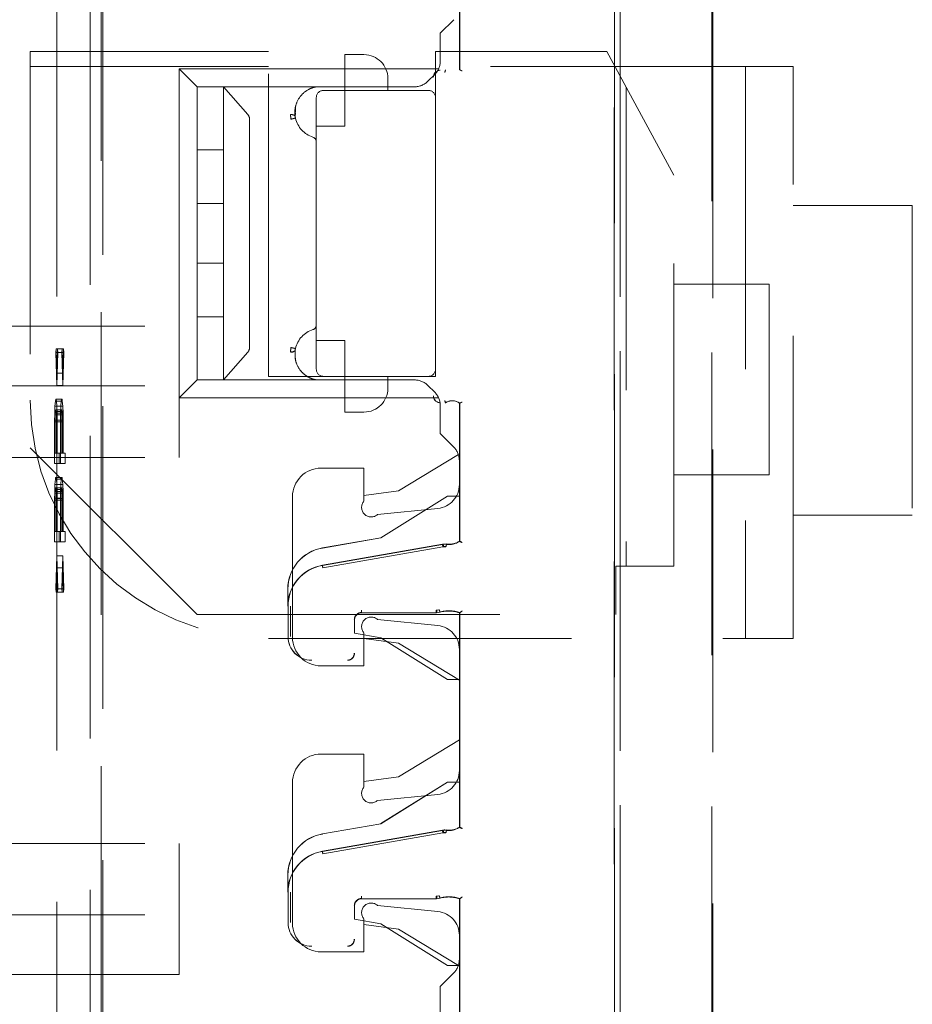
# Model space of a CAD drawing. Units: millimetres. Extents: x 11 to 205, y 5 to 292.
# Drawn here: x 148 to 152, y 155 to 159 of the extents above; entities that cross this region are included whole.
import ezdxf

# ---------------------------------------------------------------- set-up
doc = ezdxf.new("R2010")
doc.units = ezdxf.units.MM
doc.linetypes.add('HIDDEN', pattern=[1.905, 1.27, -0.635])

msp = doc.modelspace()

# ---------------------------------------------------------------- linework, layer by layer
at = {"color": 7, "linetype": 'HIDDEN', "lineweight": 18}
for p, q in [((150.6682, 138.8049), (150.6682, 161.8157)), ((150.6685, 161.8154), (150.6685, 138.8052)), ((150.6688, 161.8152), (150.6688, 138.7758)), ((148.5229, 152.791), (148.5232, 161.2282)), ((148.5153, 160.1708), (148.5147, 141.0108)), ((150.0196, 159.2832), (150.0196, 159.8043)), ((150.0199, 159.8054), (150.0199, 159.2831)), ((148.4696, 159.6515), (148.4691, 141.5316)), ((148.33, 159.6015), (148.3295, 141.5815)), ((150.6922, 141.5931), (150.6922, 159.6005)), ((150.6928, 159.6003), (150.6928, 141.5933)), ((151.0769, 141.5874), (151.0774, 159.5943)), ((151.0812, 159.5945), (151.0807, 141.587)), ((149.9949, 159.4934), (149.9383, 159.4368)), ((149.9383, 159.3199), (149.9383, 159.4368)), ((149.2183, 159.3593), (148.2183, 159.3593)), ((148.2183, 159.3593), (148.2183, 157.6968)), ((149.2183, 157.9968), (149.2183, 159.3593)), ((149.9183, 159.3593), (149.9183, 159.1668)), ((150.6363, 159.3593), (149.9183, 159.3593)), ((150.9183, 158.8413), (150.6363, 159.3593)), ((149.5383, 159.1968), (149.5383, 159.3468)), ((149.6183, 159.3468), (149.5383, 159.3468)), ((149.2183, 159.2968), (148.2183, 159.2968)), ((148.9183, 159.2118), (148.8433, 159.2868)), ((148.8433, 158.2068), (148.8433, 159.2868)), ((148.8433, 159.2868), (149.9311, 159.2868)), ((151.4183, 159.2968), (149.9183, 159.2968)), ((149.9602, 159.2826), (149.9599, 159.2815)), ((149.96, 159.2818), (149.9602, 159.2826)), ((150.0195, 159.2833), (150.0199, 159.2831)), ((151.2183, 159.2968), (151.2183, 156.8968)), ((151.4183, 156.8968), (151.4183, 159.2968)), ((149.7183, 159.2468), (149.7183, 159.1968)), ((149.9149, 159.2634), (149.8867, 159.2352)), ((149.8302, 159.2118), (148.9183, 159.2118)), ((148.9183, 158.9468), (148.9183, 159.2118)), ((149.0283, 159.2118), (149.0283, 159.0952)), ((149.3495, 159.2118), (149.0283, 159.2118)), ((149.3495, 159.2118), (149.0283, 159.2118)), ((149.1309, 159.0952), (149.0283, 159.2118)), ((149.4007, 159.2071), (149.4183, 159.2118)), ((149.4007, 159.2071), (149.4183, 159.2118)), ((149.4183, 159.2118), (149.4183, 159.2118)), ((149.8883, 159.1968), (149.4483, 159.1968)), ((149.5383, 159.0468), (149.5383, 159.1968)), ((150.7183, 159.2088), (150.7183, 157.1997)), ((149.4183, 159.1668), (149.4183, 158.0268)), ((149.9183, 158.0268), (149.9183, 159.1668)), ((149.3299, 159.0857), (149.3313, 159.1257)), ((149.0283, 159.0952), (149.0283, 159.0759)), ((149.0283, 159.0759), (149.0283, 158.9468)), ((149.1383, 159.0759), (149.1383, 158.1177)), ((149.3299, 159.0857), (149.3305, 159.1023)), ((149.4183, 159.0468), (149.5383, 159.0468)), ((149.0283, 158.9468), (148.9183, 158.9468)), ((148.9183, 158.7218), (148.9183, 158.9468)), ((149.0283, 158.7218), (149.0283, 158.9468)), ((150.9183, 157.1997), (150.9183, 158.8413)), ((148.9183, 158.7218), (149.0283, 158.7218)), ((148.9183, 158.4718), (148.9183, 158.7218)), ((149.0283, 158.7218), (149.0283, 158.4718)), ((151.9183, 158.714), (151.4183, 158.714)), ((151.9183, 158.714), (151.9183, 157.414)), ((149.0283, 158.4718), (148.9183, 158.4718)), ((148.9183, 158.2468), (148.9183, 158.4718)), ((149.0283, 158.2468), (149.0283, 158.4718)), ((151.3183, 158.3842), (150.9183, 158.3842)), ((151.3183, 158.3842), (151.3183, 157.5842)), ((148.9183, 158.2468), (149.0283, 158.2468)), ((148.9183, 157.9818), (148.9183, 158.2468)), ((149.0283, 158.2468), (149.0283, 158.1177)), ((147.4283, 158.2068), (148.8433, 158.2068)), ((148.8433, 157.9568), (148.8433, 158.2068)), ((149.0283, 158.1177), (149.0283, 158.0984)), ((149.5383, 158.1468), (149.4183, 158.1468)), ((149.5383, 157.9968), (149.5383, 158.1468)), ((148.3271, 158.112), (148.3258, 158.0974)), ((148.3258, 158.0974), (148.33, 157.9588)), ((148.3508, 158.0974), (148.3258, 158.0974)), ((148.33, 158.0099), (148.3271, 158.112)), ((148.352, 158.112), (148.3271, 158.112)), ((148.3329, 158.1119), (148.33, 158.0099)), ((148.33, 157.9588), (148.3342, 158.0973)), ((148.3342, 158.0973), (148.3329, 158.1119)), ((148.3579, 158.1119), (148.3329, 158.1119)), ((148.3591, 158.0973), (148.3342, 158.0973)), ((148.352, 158.112), (148.3508, 158.0974)), ((148.3508, 158.0974), (148.3549, 157.9588)), ((148.3549, 158.0099), (148.352, 158.112)), ((148.3579, 158.1119), (148.3549, 158.0099)), ((148.3549, 157.9588), (148.3591, 158.0973)), ((148.3591, 158.0973), (148.3579, 158.1119)), ((149.0283, 158.0984), (149.0283, 157.9818)), ((149.0283, 157.9818), (149.1309, 158.0984)), ((148.3549, 158.0099), (148.33, 158.0099)), ((149.4483, 157.9968), (149.2183, 157.9968)), ((149.4483, 157.9968), (149.8883, 157.9968)), ((149.5383, 157.9968), (149.5383, 157.8468)), ((149.7183, 157.9968), (149.7183, 157.9468)), ((149.9183, 157.9968), (149.8883, 157.9968)), ((149.9183, 158.0268), (149.9183, 157.9968)), ((147.4283, 157.9568), (148.8433, 157.9568)), ((148.3549, 157.9588), (148.33, 157.9588)), ((148.9183, 157.9818), (148.8433, 157.9068)), ((148.8433, 157.9068), (148.8433, 157.9568)), ((148.9183, 157.9818), (149.8302, 157.9818)), ((149.3495, 157.9818), (149.0283, 157.9818)), ((149.3495, 157.9818), (149.0283, 157.9818)), ((149.4183, 157.9818), (149.4183, 157.9818)), ((149.8867, 157.9584), (149.9149, 157.9302)), ((148.322, 157.8715), (148.3208, 157.8423)), ((148.3237, 157.8933), (148.322, 157.8715)), ((148.347, 157.8715), (148.322, 157.8715)), ((148.325, 157.9006), (148.3237, 157.8933)), ((148.3487, 157.8933), (148.3237, 157.8933)), ((148.3266, 157.9005), (148.325, 157.9006)), ((148.3499, 157.9006), (148.325, 157.9006)), ((148.3279, 157.8932), (148.3266, 157.9005)), ((148.3516, 157.9005), (148.3266, 157.9005)), ((148.3296, 157.8713), (148.3279, 157.8932)), ((148.3528, 157.8932), (148.3279, 157.8932)), ((148.3308, 157.8421), (148.3296, 157.8713)), ((148.3545, 157.8713), (148.3296, 157.8713)), ((148.347, 157.8715), (148.3457, 157.8423)), ((148.3487, 157.8933), (148.347, 157.8715)), ((148.3499, 157.9006), (148.3487, 157.8933)), ((148.3516, 157.9005), (148.3499, 157.9006)), ((148.3528, 157.8932), (148.3516, 157.9005)), ((148.3545, 157.8713), (148.3528, 157.8932)), ((148.3558, 157.8421), (148.3545, 157.8713)), ((149.9311, 157.9068), (148.8433, 157.9068)), ((148.8433, 157.6568), (148.8433, 157.9068)), ((149.9383, 157.7568), (149.9383, 157.8737)), ((149.96, 157.8854), (149.9602, 157.8846)), ((150.0195, 157.884), (150.0199, 157.8842)), ((150.0196, 157.3055), (150.0196, 157.884)), ((150.0199, 157.8842), (150.0199, 157.3043)), ((148.3208, 157.8423), (148.3203, 157.8059)), ((148.3457, 157.8423), (148.3208, 157.8423)), ((148.3224, 157.8131), (148.3229, 157.835)), ((148.3229, 157.835), (148.3237, 157.8496)), ((148.3478, 157.835), (148.3229, 157.835)), ((148.3237, 157.8496), (148.325, 157.8568)), ((148.3487, 157.8496), (148.3237, 157.8496)), ((148.325, 157.8568), (148.3262, 157.8568)), ((148.3499, 157.8568), (148.325, 157.8568)), ((148.3262, 157.8568), (148.3275, 157.8495)), ((148.3512, 157.8568), (148.3262, 157.8568)), ((148.3275, 157.8495), (148.3283, 157.8349)), ((148.3524, 157.8495), (148.3275, 157.8495)), ((148.3283, 157.8349), (148.3287, 157.813)), ((148.3533, 157.8349), (148.3283, 157.8349)), ((148.3312, 157.8057), (148.3308, 157.8421)), ((148.3558, 157.8421), (148.3308, 157.8421)), ((148.3457, 157.8423), (148.3453, 157.8059)), ((148.3474, 157.8131), (148.3478, 157.835)), ((148.3478, 157.835), (148.3487, 157.8496)), ((148.3487, 157.8496), (148.3499, 157.8568)), ((148.3499, 157.8568), (148.3512, 157.8568)), ((148.3512, 157.8568), (148.3524, 157.8495)), ((148.3524, 157.8495), (148.3533, 157.8349)), ((148.3533, 157.8349), (148.3537, 157.813)), ((148.3562, 157.8057), (148.3558, 157.8421)), ((149.5383, 157.8468), (149.6183, 157.8468)), ((148.3203, 157.8059), (148.3203, 157.6309)), ((148.3453, 157.8059), (148.3203, 157.8059)), ((148.3224, 157.6746), (148.3224, 157.8131)), ((148.3474, 157.8131), (148.3224, 157.8131)), ((148.3287, 157.813), (148.3287, 157.6745)), ((148.3537, 157.813), (148.3287, 157.813)), ((148.3312, 157.6744), (148.3312, 157.8057)), ((148.3562, 157.8057), (148.3312, 157.8057)), ((148.3453, 157.8059), (148.3453, 157.6309)), ((148.3474, 157.6746), (148.3474, 157.8131)), ((148.3537, 157.813), (148.3537, 157.6745)), ((148.3562, 157.6744), (148.3562, 157.8057)), ((149.9949, 157.7002), (149.9383, 157.7568)), ((148.2183, 157.6968), (148.9183, 156.9968)), ((148.3287, 157.6745), (148.3224, 157.6746)), ((148.3474, 157.6746), (148.3224, 157.6746)), ((148.3537, 157.6745), (148.3287, 157.6745)), ((148.34, 157.6743), (148.3312, 157.6744)), ((148.3562, 157.6744), (148.3312, 157.6744)), ((148.34, 157.6305), (148.34, 157.6743)), ((148.365, 157.6743), (148.34, 157.6743)), ((148.3537, 157.6745), (148.3474, 157.6746)), ((148.365, 157.6743), (148.3562, 157.6744)), ((148.365, 157.6305), (148.365, 157.6743)), ((149.7634, 157.5168), (150.0141, 157.6693)), ((147.4283, 157.6568), (148.8433, 157.6568)), ((148.3203, 157.6309), (148.34, 157.6305)), ((148.3453, 157.6309), (148.3203, 157.6309)), ((148.365, 157.6305), (148.34, 157.6305)), ((148.3453, 157.6309), (148.365, 157.6305)), ((150.0183, 157.6437), (150.0183, 157.5423)), ((149.4383, 157.6118), (149.6183, 157.6118)), ((149.6183, 157.6118), (149.6183, 157.4733)), ((150.9183, 157.5842), (151.3183, 157.5842)), ((148.322, 157.5433), (148.3208, 157.5142)), ((148.3237, 157.5652), (148.322, 157.5433)), ((148.347, 157.5433), (148.322, 157.5433)), ((148.3249, 157.5724), (148.3237, 157.5652)), ((148.3486, 157.5652), (148.3237, 157.5652)), ((148.3266, 157.5724), (148.3249, 157.5724)), ((148.3499, 157.5724), (148.3249, 157.5724)), ((148.3279, 157.5651), (148.3266, 157.5724)), ((148.3516, 157.5724), (148.3266, 157.5724)), ((148.3296, 157.5432), (148.3279, 157.5651)), ((148.3528, 157.5651), (148.3279, 157.5651)), ((148.3308, 157.514), (148.3296, 157.5432)), ((148.3545, 157.5432), (148.3296, 157.5432)), ((148.347, 157.5433), (148.3457, 157.5142)), ((148.3486, 157.5652), (148.347, 157.5433)), ((148.3499, 157.5724), (148.3486, 157.5652)), ((148.3516, 157.5724), (148.3499, 157.5724)), ((148.3528, 157.5651), (148.3516, 157.5724)), ((148.3545, 157.5432), (148.3528, 157.5651)), ((148.3558, 157.514), (148.3545, 157.5432)), ((148.3208, 157.5142), (148.3203, 157.4777)), ((148.3457, 157.5142), (148.3208, 157.5142)), ((148.3224, 157.485), (148.3228, 157.5069)), ((148.3228, 157.5069), (148.3237, 157.5214)), ((148.3478, 157.5069), (148.3228, 157.5069)), ((148.3237, 157.5214), (148.3249, 157.5287)), ((148.3486, 157.5214), (148.3237, 157.5214)), ((148.3249, 157.5287), (148.3262, 157.5287)), ((148.3499, 157.5287), (148.3249, 157.5287)), ((148.3262, 157.5287), (148.3275, 157.5214)), ((148.3512, 157.5287), (148.3262, 157.5287)), ((148.3275, 157.5214), (148.3283, 157.5068)), ((148.3524, 157.5214), (148.3275, 157.5214)), ((148.3283, 157.5068), (148.3287, 157.4849)), ((148.3533, 157.5068), (148.3283, 157.5068)), ((148.3312, 157.4776), (148.3308, 157.514)), ((148.3558, 157.514), (148.3308, 157.514)), ((148.3457, 157.5142), (148.3453, 157.4777)), ((148.3474, 157.485), (148.3478, 157.5069)), ((148.3478, 157.5069), (148.3486, 157.5214)), ((148.3486, 157.5214), (148.3499, 157.5287)), ((148.3499, 157.5287), (148.3512, 157.5287)), ((148.3512, 157.5287), (148.3524, 157.5214)), ((148.3524, 157.5214), (148.3533, 157.5068)), ((148.3533, 157.5068), (148.3537, 157.4849)), ((148.3562, 157.4776), (148.3558, 157.514)), ((149.6183, 157.4968), (149.7634, 157.5168)), ((148.3203, 157.4777), (148.3203, 157.3027)), ((148.3453, 157.4777), (148.3203, 157.4777)), ((148.3224, 157.3464), (148.3224, 157.485)), ((148.3474, 157.485), (148.3224, 157.485)), ((148.3287, 157.4849), (148.3287, 157.3463)), ((148.3537, 157.4849), (148.3287, 157.4849)), ((148.3312, 157.3463), (148.3312, 157.4776)), ((148.3562, 157.4776), (148.3312, 157.4776)), ((148.3453, 157.4777), (148.3453, 157.3027)), ((148.3474, 157.3464), (148.3474, 157.485)), ((148.3537, 157.4849), (148.3537, 157.3463)), ((148.3562, 157.3463), (148.3562, 157.4776)), ((149.3183, 156.9018), (149.3183, 157.4918)), ((149.9688, 157.4946), (149.6888, 157.3196)), ((149.9689, 157.4943), (149.6889, 157.3193)), ((150.0188, 157.4946), (149.9688, 157.4946)), ((149.9689, 157.4943), (149.9688, 157.4946)), ((150.0191, 157.4943), (149.9689, 157.4943)), ((150.0188, 157.305), (150.0188, 157.4946)), ((150.0191, 157.4943), (150.0188, 157.4946)), ((150.0191, 157.3048), (150.0191, 157.4943)), ((149.6755, 157.4175), (149.9282, 157.4428)), ((151.4183, 157.414), (151.9183, 157.414)), ((148.3474, 157.3464), (148.3224, 157.3464)), ((148.3287, 157.3463), (148.3224, 157.3464)), ((148.3537, 157.3463), (148.3287, 157.3463)), ((148.34, 157.3462), (148.3312, 157.3463)), ((148.3562, 157.3463), (148.3312, 157.3463)), ((148.34, 157.3024), (148.34, 157.3462)), ((148.365, 157.3462), (148.34, 157.3462)), ((148.3537, 157.3463), (148.3474, 157.3464)), ((148.365, 157.3462), (148.3562, 157.3463)), ((148.365, 157.3024), (148.365, 157.3462)), ((148.3203, 157.3027), (148.34, 157.3024)), ((148.3453, 157.3027), (148.3203, 157.3027)), ((148.365, 157.3024), (148.34, 157.3024)), ((148.3453, 157.3027), (148.365, 157.3024)), ((149.6888, 157.3196), (149.4436, 157.2767)), ((149.4436, 157.2043), (149.9476, 157.2925)), ((149.6889, 157.3193), (149.4437, 157.2764)), ((149.4438, 157.2032), (149.9477, 157.2914)), ((149.6889, 157.3193), (149.6888, 157.3196)), ((149.9644, 157.2935), (149.9503, 157.2926)), ((149.9644, 157.2926), (149.9627, 157.2928)), ((149.9644, 157.2926), (149.9627, 157.2928)), ((149.4455, 157.1936), (149.9494, 157.2815)), ((149.9494, 157.2815), (149.9614, 157.2818)), ((149.9633, 157.2827), (149.9521, 157.2823)), ((148.33, 157.2442), (148.3258, 157.1058)), ((148.3342, 157.1056), (148.33, 157.2442)), ((148.3549, 157.2442), (148.33, 157.2442)), ((148.3549, 157.2442), (148.3507, 157.1058)), ((148.3591, 157.1056), (148.3549, 157.2442)), ((148.327, 157.0912), (148.33, 157.1932)), ((148.33, 157.1932), (148.3329, 157.0911)), ((148.3549, 157.1932), (148.33, 157.1932)), ((148.352, 157.0912), (148.3549, 157.1932)), ((148.3549, 157.1932), (148.3579, 157.0911)), ((150.6741, 157.1997), (150.9183, 157.1997)), ((150.6741, 156.9968), (150.6741, 157.1997)), ((148.3258, 157.1058), (148.327, 157.0912)), ((148.3507, 157.1058), (148.3258, 157.1058)), ((148.352, 157.0912), (148.327, 157.0912)), ((148.3329, 157.0911), (148.3342, 157.1056)), ((148.3579, 157.0911), (148.3329, 157.0911)), ((148.3591, 157.1056), (148.3342, 157.1056)), ((148.3507, 157.1058), (148.352, 157.0912)), ((148.3579, 157.0911), (148.3591, 157.1056)), ((149.2988, 157.0319), (149.2988, 157.1043)), ((149.2991, 157.1043), (149.2991, 157.0319)), ((149.2999, 156.9046), (149.2999, 157.0319)), ((149.3099, 156.9046), (149.3096, 157.0319)), ((149.9211, 157.0049), (149.6085, 157.0049)), ((149.9211, 157.0046), (149.6088, 157.0046)), ((149.9321, 157.0173), (149.921, 157.0157)), ((149.9239, 157.0154), (149.9345, 157.0168)), ((149.924, 157.0047), (149.9372, 157.0068)), ((149.9351, 157.0066), (149.9371, 157.0072)), ((150.0188, 156.7246), (150.0188, 157.0046)), ((150.0191, 156.7249), (150.0191, 157.0048)), ((150.0196, 156.1055), (150.0196, 157.0043)), ((150.0199, 157.0054), (150.0199, 156.1043)), ((148.9183, 156.9968), (150.6741, 156.9968)), ((149.5785, 156.9749), (149.5785, 156.9192)), ((149.5788, 156.9746), (149.5788, 156.9189)), ((149.9282, 156.9508), (149.6755, 156.9761)), ((149.5785, 156.9192), (149.5788, 156.9189)), ((149.5785, 156.9192), (149.6889, 156.8999)), ((149.5788, 156.9189), (149.6888, 156.8996)), ((149.6183, 156.9203), (149.6183, 156.7818)), ((149.2183, 156.8968), (151.4183, 156.8968)), ((149.7634, 156.8768), (149.6183, 156.8968)), ((149.6889, 156.8999), (149.6888, 156.8996)), ((149.6888, 156.8996), (149.9688, 156.7246)), ((149.6889, 156.8999), (149.9689, 156.7249)), ((150.0183, 156.7218), (149.7634, 156.8768)), ((150.0183, 156.8513), (150.0183, 156.3423)), ((149.6183, 156.7818), (149.4383, 156.7818)), ((149.9689, 156.7249), (149.9688, 156.7246)), ((149.9688, 156.7246), (150.0188, 156.7246)), ((149.9689, 156.7249), (150.0191, 156.7249)), ((150.0191, 156.7249), (150.0188, 156.7246)), ((149.7634, 156.3168), (150.0183, 156.4718)), ((149.4383, 156.4118), (149.6183, 156.4118)), ((149.6183, 156.4118), (149.6183, 156.2733)), ((149.6183, 156.2968), (149.7634, 156.3168)), ((149.3183, 155.7018), (149.3183, 156.2918)), ((149.9688, 156.2946), (149.6888, 156.1196)), ((149.9689, 156.2943), (149.6896, 156.1198)), ((150.0188, 156.2946), (149.9688, 156.2946)), ((149.9689, 156.2943), (149.9688, 156.2946)), ((150.0191, 156.2943), (149.9689, 156.2943)), ((150.0188, 156.105), (150.0188, 156.2946)), ((150.0191, 156.2943), (150.0188, 156.2946)), ((150.0191, 156.1048), (150.0191, 156.2943)), ((149.6755, 156.2175), (149.9282, 156.2428)), ((149.6888, 156.1196), (149.4436, 156.0767)), ((149.4436, 156.0043), (149.9476, 156.0925)), ((149.4438, 156.0032), (149.9477, 156.0914)), ((149.6896, 156.1198), (149.6888, 156.1196)), ((149.9644, 156.0935), (149.9503, 156.0926)), ((149.9644, 156.0926), (149.9627, 156.0928)), ((149.9644, 156.0926), (149.9627, 156.0928)), ((149.4436, 156.0767), (149.4437, 156.0764)), ((149.4455, 155.9936), (149.9494, 156.0815)), ((149.9494, 156.0815), (149.9614, 156.0818)), ((149.9633, 156.0827), (149.9521, 156.0823)), ((147.4283, 156.0368), (148.8433, 156.0368)), ((148.8433, 155.7368), (148.8433, 156.0368)), ((149.2988, 155.8319), (149.2988, 155.9043)), ((149.2991, 155.9043), (149.2991, 155.8319)), ((149.2999, 155.7046), (149.2999, 155.8319)), ((149.3099, 155.7046), (149.3096, 155.8319)), ((149.9211, 155.8049), (149.6085, 155.8049)), ((149.9211, 155.8046), (149.6088, 155.8046)), ((149.9321, 155.8173), (149.921, 155.8157)), ((149.9239, 155.8154), (149.9345, 155.8168)), ((149.924, 155.8047), (149.9372, 155.8068)), ((149.9351, 155.8066), (149.9371, 155.8072)), ((150.0188, 155.5246), (150.0188, 155.8046)), ((150.0191, 155.5249), (150.0191, 155.8048)), ((150.0196, 155.2832), (150.0196, 155.8043)), ((150.0199, 155.8054), (150.0199, 155.2831)), ((149.5785, 155.7749), (149.5785, 155.7192)), ((149.5788, 155.7746), (149.5788, 155.7189)), ((149.9282, 155.7508), (149.6755, 155.7761)), ((147.4283, 155.7368), (148.8433, 155.7368)), ((148.8433, 155.7368), (148.8433, 155.4868)), ((149.5785, 155.7192), (149.5788, 155.7189)), ((149.5785, 155.7192), (149.6889, 155.6999)), ((149.5788, 155.7189), (149.6888, 155.6996)), ((149.6183, 155.7203), (149.6183, 155.5818)), ((149.7634, 155.6768), (149.6183, 155.6968)), ((149.6889, 155.6999), (149.6888, 155.6996)), ((149.6888, 155.6996), (149.9688, 155.5246)), ((149.6889, 155.6999), (149.9689, 155.5249)), ((150.0141, 155.5244), (149.7634, 155.6768)), ((150.0183, 155.6513), (150.0183, 155.5499)), ((149.6183, 155.5818), (149.4383, 155.5818)), ((149.9689, 155.5249), (149.9688, 155.5246)), ((149.9688, 155.5246), (150.0188, 155.5246)), ((149.9689, 155.5249), (150.0191, 155.5249)), ((150.0191, 155.5249), (150.0188, 155.5246)), ((148.8433, 155.4868), (147.4283, 155.4868)), ((149.9949, 155.4934), (149.9383, 155.4368)), ((149.9383, 155.3199), (149.9383, 155.4368))]:
    msp.add_line(p, q, dxfattribs=at)
at = {"color": 7, "linetype": 'HIDDEN', "lineweight": 18, "flags": 128}
for points in [[(150.0196, 159.2832), (150.0191, 159.2834), (150.0188, 159.2836)], [(150.0196, 157.884), (150.0191, 157.8838), (150.0188, 157.8836)], [(150.0196, 157.3055), (150.0191, 157.3052), (150.0188, 157.305)], [(150.0191, 157.3048), (150.0195, 157.3045), (150.0199, 157.3043)], [(150.0196, 157.0043), (150.0191, 157.0045), (150.0188, 157.0046)], [(150.0191, 157.0048), (150.0195, 157.0052), (150.0199, 157.0054)], [(150.0196, 156.1055), (150.0191, 156.1052), (150.0188, 156.105)], [(150.0191, 156.1048), (150.0195, 156.1045), (150.0199, 156.1043)], [(150.0196, 155.8043), (150.0191, 155.8045), (150.0188, 155.8046)], [(150.0191, 155.8048), (150.0195, 155.8052), (150.0199, 155.8054)]]:
    msp.add_lwpolyline(points, dxfattribs=at)
at = {"color": 7, "linetype": 'HIDDEN', "lineweight": 18}
for centre, radius, start, end in [((149.6183, 159.2468), 0.1, 0, 90), ((149.8583, 159.3199), 0.08, 315, 0), ((149.9388, 159.2522), 0.0292, 91, 180.001), ((149.9388, 159.2522), 0.0289, 91, 180.001), ((149.8302, 159.2918), 0.08, 270, 315), ((149.4483, 159.1668), 0.03, 90, 180), ((149.8883, 159.1668), 0.03, 0, 90), ((149.4375, 159.1043), 0.1092, 192.7145, 252.3373), ((149.3983, 158.9812), 0.02, 0, 72.3373), ((149.3983, 158.2124), 0.02, 287.6627, 0), ((149.4375, 158.0893), 0.1092, 107.6627, 167.2893), ((149.4483, 158.0268), 0.03, 180, 270), ((149.8883, 158.0268), 0.03, 270, 0), ((149.8302, 157.9018), 0.08, 45, 90), ((149.6183, 157.9468), 0.1, 270, 0), ((149.9388, 157.915), 0.0292, 180, 269), ((149.9388, 157.915), 0.0289, 180, 269), ((149.8583, 157.8737), 0.08, 0, 45), ((149.2183, 157.8968), 1, 180, 270), ((149.9888, 157.8436), 0.0511, 52.511, 124.4688), ((149.9888, 157.8436), 0.0508, 52.6856, 124.582), ((149.9383, 157.6437), 0.08, 0, 45), ((149.4383, 157.4918), 0.12, 90, 180), ((149.9183, 157.5423), 0.1, 275.7106, 0), ((149.6483, 157.4468), 0.04, 138.5904, 312.958), ((149.9563, 157.2429), 0.05, 82.5736, 99.926), ((149.9738, 157.3774), 0.0856, 262.5735, 301.9753), ((149.9738, 157.3774), 0.0864, 262.624, 302.2649), ((149.9738, 157.3774), 0.0853, 263.7056, 302.4819), ((149.4738, 157.1043), 0.175, 99.9262, 180), ((149.4738, 157.1043), 0.1747, 99.9262, 180), ((149.4738, 157.0319), 0.175, 99.9262, 180), ((149.4738, 157.0319), 0.1742, 99.9262, 180), ((149.6085, 156.9749), 0.03, 90.0016, 179.9984), ((149.6088, 156.9746), 0.03, 90.0016, 179.9984), ((149.9738, 156.8734), 0.1398, 70.7532, 106.1586), ((149.9738, 156.8734), 0.1391, 70.9829, 106.1924), ((149.9738, 156.8734), 0.1387, 70.7321, 105.3277), ((149.6483, 156.9468), 0.04, 47.042, 221.4096), ((149.9183, 156.8513), 0.1, 0, 84.2894), ((149.3988, 156.9046), 0.0992, 180, 270), ((149.3988, 156.9046), 0.0989, 180, 270), ((149.4383, 156.9018), 0.12, 180, 270), ((149.5488, 156.8346), 0.0292, 270, 0.001), ((149.5488, 156.8346), 0.0289, 270, 0.001), ((149.4383, 156.2918), 0.12, 90, 180), ((149.9183, 156.3423), 0.1, 275.7106, 0), ((149.6483, 156.2468), 0.04, 138.5904, 312.958), ((149.9563, 156.0429), 0.05, 82.5736, 99.926), ((149.9738, 156.1774), 0.0856, 262.5735, 301.9753), ((149.9738, 156.1774), 0.0864, 262.624, 302.2649), ((149.9738, 156.1774), 0.0853, 263.7056, 302.4819), ((149.4738, 155.9043), 0.175, 99.9262, 180), ((149.4738, 155.9043), 0.1747, 99.9262, 180), ((149.4738, 155.8319), 0.175, 99.9262, 180), ((149.4738, 155.8319), 0.1742, 99.9262, 180), ((149.6085, 155.7749), 0.03, 90.0016, 179.9984), ((149.6088, 155.7746), 0.03, 90.0016, 179.9984), ((149.9738, 155.6734), 0.1398, 70.7532, 106.1586), ((149.9738, 155.6734), 0.1391, 70.9829, 106.1924), ((149.9738, 155.6734), 0.1387, 70.7321, 105.3277), ((149.6483, 155.7468), 0.04, 47.042, 221.4096), ((149.9183, 155.6513), 0.1, 0, 84.2894), ((149.3988, 155.7046), 0.0992, 180, 270), ((149.3988, 155.7046), 0.0989, 180, 270), ((149.4383, 155.7018), 0.12, 180, 270), ((149.5488, 155.6346), 0.0292, 270, 0.001), ((149.5488, 155.6346), 0.0289, 270, 0.001), ((149.9383, 155.5499), 0.08, 315, 0)]:
    msp.add_arc(centre, radius, start, end, dxfattribs=at)
for centre, major_axis, ratio, start_param, end_param in [((149.1069, 159.0759), (0.0314, 0), 0.954545, 0, 0.69866), ((149.1069, 158.1177), (0.0314, 0), 0.954545, 5.584525, 6.283185), ((149.9562, 157.2435), (-0.0494, 0.006), 0.999838, 4.702436, 5.006928), ((149.9562, 156.0435), (-0.0494, 0.006), 0.999838, 4.702436, 5.006928)]:
    msp.add_ellipse(centre, major_axis=major_axis, ratio=ratio, start_param=start_param, end_param=end_param, dxfattribs=at)
for points, knots in [([(149.9571, 159.2718), (149.9571, 159.2718), (149.9575, 159.2731), (149.9581, 159.2755), (149.959, 159.2786), (149.9596, 159.2808), (149.9599, 159.2817), (149.96, 159.2818), (149.96, 159.2818)], [0, 0, 0, 0, 0.017151, 0.244299, 0.471578, 0.694602, 0.907975, 1, 1, 1, 1]), ([(150.0196, 159.2832), (150.0196, 159.2832), (150.0197, 159.2832), (150.0203, 159.2829), (150.0213, 159.2824), (150.0229, 159.2816), (150.0249, 159.2806), (150.0273, 159.2796), (150.0288, 159.2789), (150.0296, 159.2786)], [0, 0, 0, 0, 0.115612, 0.237093, 0.365369, 0.501228, 0.703584, 0.8401, 1, 1, 1, 1]), ([(149.4183, 159.2118), (149.4123, 159.2104), (149.3999, 159.2076), (149.3754, 159.1959), (149.3475, 159.1714), (149.3318, 159.1384), (149.328, 159.1113), (149.3284, 159.0958), (149.3295, 159.0885), (149.3299, 159.0857)], [0, 0, 0, 0, 0.087583, 0.181316, 0.408506, 0.695529, 0.853997, 0.945388, 1, 1, 1, 1]), ([(149.3102, 159.0952), (149.3125, 159.0953), (149.3168, 159.0954), (149.3229, 159.0938), (149.3269, 159.0912), (149.3292, 159.0884), (149.3296, 159.0866), (149.3299, 159.0857)], [0, 0, 0, 0, 0.236786, 0.453043, 0.708668, 0.851092, 1, 1, 1, 1]), ([(149.3102, 159.0951), (149.3124, 159.0951), (149.3171, 159.0953), (149.3231, 159.0935), (149.3281, 159.0904), (149.3294, 159.0874), (149.3302, 159.0858)], [0, 0, 0, 0, 0.236816, 0.486582, 0.713251, 1, 1, 1, 1]), ([(149.3102, 159.0951), (149.3103, 159.0938), (149.3104, 159.0912), (149.3108, 159.0864), (149.3111, 159.0813), (149.3113, 159.0778), (149.3114, 159.076)], [0, 0, 0, 0, 0.2498995, 0.4998887, 0.7499371, 1, 1, 1, 1]), ([(149.3299, 159.0857), (149.33, 159.0849), (149.3302, 159.0837), (149.3306, 159.0818), (149.3309, 159.0808), (149.331, 159.0803)], [0, 0, 0, 0, 0.502122, 0.753082, 1, 1, 1, 1]), ([(149.3115, 158.1177), (149.3113, 158.116), (149.3111, 158.1125), (149.3107, 158.1074), (149.3104, 158.1027), (149.3103, 158.1003), (149.3102, 158.0991)], [0, 0, 0, 0, 0.2501001, 0.5001661, 0.7501437, 1, 1, 1, 1]), ([(149.3102, 158.0984), (149.3125, 158.0984), (149.3174, 158.0982), (149.3238, 158.1002), (149.3284, 158.1035), (149.3294, 158.1065), (149.3299, 158.1079)], [0, 0, 0, 0, 0.2454459, 0.5054561, 0.7624534, 1, 1, 1, 1]), ([(149.3102, 158.0991), (149.3124, 158.099), (149.3171, 158.0989), (149.323, 158.1006), (149.3279, 158.1036), (149.3292, 158.1063), (149.33, 158.1079)], [0, 0, 0, 0, 0.242383, 0.500177, 0.719998, 1, 1, 1, 1]), ([(149.4183, 157.9818), (149.412, 157.9833), (149.399, 157.9863), (149.3729, 157.9992), (149.3447, 158.026), (149.3272, 158.0661), (149.329, 158.0946), (149.3299, 158.1079)], [0, 0, 0, 0, 0.092353, 0.191643, 0.438927, 0.739209, 1, 1, 1, 1]), ([(149.3299, 158.1079), (149.3293, 158.0904), (149.3281, 158.0591), (149.3504, 158.0191), (149.3775, 157.9965), (149.4009, 157.9858), (149.4126, 157.9831), (149.4183, 157.9818)], [0, 0, 0, 0, 0.3418335, 0.612969, 0.8284099, 0.9168891, 1, 1, 1, 1]), ([(149.331, 158.1133), (149.3309, 158.1128), (149.3306, 158.1118), (149.3302, 158.1099), (149.33, 158.1087), (149.3299, 158.1079)], [0, 0, 0, 0, 0.246873, 0.497859, 1, 1, 1, 1]), ([(149.331, 158.1133), (149.3309, 158.1128), (149.3306, 158.1118), (149.3302, 158.1099), (149.33, 158.1087), (149.3299, 158.1079)], [0, 0, 0, 0, 0.24686, 0.497857, 1, 1, 1, 1]), ([(149.9571, 157.8955), (149.9572, 157.8953), (149.9575, 157.8941), (149.9582, 157.8915), (149.959, 157.8888), (149.9595, 157.8871), (149.9599, 157.8858), (149.9599, 157.8856), (149.96, 157.8854)], [0, 0, 0, 0, 0.028085, 0.249528, 0.499078, 0.635938, 0.764969, 1, 1, 1, 1]), ([(150.0296, 157.8887), (150.0295, 157.8887), (150.0286, 157.8882), (150.0266, 157.8874), (150.0239, 157.8861), (150.0216, 157.885), (150.0201, 157.8842), (150.0196, 157.884), (150.0196, 157.884), (150.0196, 157.884)], [0, 0, 0, 0, 0.014131, 0.181867, 0.40135, 0.601257, 0.787729, 0.972533, 1, 1, 1, 1]), ([(150.0196, 157.3055), (150.0197, 157.3054), (150.0198, 157.3053), (150.0213, 157.3045), (150.0234, 157.3034), (150.0262, 157.3019), (150.0284, 157.3008), (150.0295, 157.3002), (150.0296, 157.3002)], [0, 0, 0, 0, 0.183461, 0.366563, 0.559024, 0.774075, 0.9867, 1, 1, 1, 1]), ([(150.0199, 157.3043), (150.02, 157.3043), (150.0202, 157.3042), (150.0216, 157.3034), (150.0238, 157.3022), (150.0266, 157.3008), (150.0287, 157.2996), (150.0298, 157.2991), (150.0299, 157.299)], [0, 0, 0, 0, 0.183989, 0.367609, 0.56083, 0.776968, 0.986669, 1, 1, 1, 1]), ([(149.6077, 157.0057), (149.6038, 157.0053), (149.5959, 157.0044), (149.586, 156.9974), (149.579, 156.9875), (149.5781, 156.9796), (149.5777, 156.9757)], [0, 0, 0, 0, 0.250013, 0.500015, 0.75001, 1, 1, 1, 1]), ([(149.578, 156.9754), (149.5785, 156.9793), (149.5794, 156.9872), (149.5863, 156.9971), (149.5962, 157.004), (149.6041, 157.005), (149.608, 157.0054)], [0, 0, 0, 0, 0.24999, 0.499985, 0.749987, 1, 1, 1, 1]), ([(149.6077, 157.0157), (149.6077, 157.0144), (149.6077, 157.0118), (149.6077, 157.0085), (149.6077, 157.0062), (149.6077, 157.0059), (149.6077, 157.0057)], [0, 0, 0, 0, 0.25, 0.5, 0.75, 1, 1, 1, 1]), ([(150.0196, 157.0043), (150.0197, 157.0044), (150.0198, 157.0045), (150.0211, 157.0054), (150.0231, 157.0068), (150.0259, 157.0088), (150.0282, 157.0103), (150.0295, 157.0112), (150.0296, 157.0113)], [0, 0, 0, 0, 0.168249, 0.336006, 0.515642, 0.72716, 0.988019, 1, 1, 1, 1]), ([(150.0299, 157.0123), (150.0298, 157.0123), (150.0285, 157.0114), (150.0261, 157.0097), (150.0233, 157.0078), (150.0214, 157.0064), (150.0202, 157.0056), (150.0199, 157.0054), (150.0199, 157.0054), (150.0199, 157.0054)], [0, 0, 0, 0, 0.011996, 0.285136, 0.495047, 0.674037, 0.835257, 0.996694, 1, 1, 1, 1]), ([(150.0196, 156.1055), (150.0197, 156.1054), (150.0198, 156.1053), (150.0213, 156.1045), (150.0234, 156.1034), (150.0262, 156.1019), (150.0284, 156.1008), (150.0295, 156.1002), (150.0296, 156.1002)], [0, 0, 0, 0, 0.183461, 0.366563, 0.559024, 0.774075, 0.9867, 1, 1, 1, 1]), ([(150.0199, 156.1043), (150.02, 156.1043), (150.0202, 156.1042), (150.0216, 156.1034), (150.0238, 156.1022), (150.0266, 156.1008), (150.0287, 156.0996), (150.0298, 156.0991), (150.0299, 156.099)], [0, 0, 0, 0, 0.183989, 0.367609, 0.56083, 0.776968, 0.986669, 1, 1, 1, 1]), ([(149.6077, 155.8057), (149.6038, 155.8053), (149.5959, 155.8044), (149.586, 155.7974), (149.579, 155.7875), (149.5781, 155.7796), (149.5777, 155.7757)], [0, 0, 0, 0, 0.250013, 0.500015, 0.75001, 1, 1, 1, 1]), ([(149.578, 155.7754), (149.5785, 155.7793), (149.5794, 155.7872), (149.5863, 155.7971), (149.5962, 155.804), (149.6041, 155.805), (149.608, 155.8054)], [0, 0, 0, 0, 0.24999, 0.4999846, 0.7499869, 1, 1, 1, 1]), ([(149.6077, 155.8157), (149.6077, 155.8144), (149.6077, 155.8118), (149.6077, 155.8085), (149.6077, 155.8062), (149.6077, 155.8059), (149.6077, 155.8057)], [0, 0, 0, 0, 0.25, 0.5, 0.75, 1, 1, 1, 1]), ([(150.0296, 155.8113), (150.0295, 155.8112), (150.0281, 155.8103), (150.0257, 155.8087), (150.0229, 155.8067), (150.021, 155.8054), (150.0199, 155.8045), (150.0196, 155.8043), (150.0196, 155.8043), (150.0196, 155.8043)], [0, 0, 0, 0, 0.011935, 0.287409, 0.496594, 0.675049, 0.835957, 0.997349, 1, 1, 1, 1]), ([(150.0299, 155.8123), (150.0298, 155.8123), (150.0285, 155.8114), (150.0261, 155.8097), (150.0233, 155.8078), (150.0214, 155.8064), (150.0202, 155.8056), (150.0199, 155.8054), (150.0199, 155.8054), (150.0199, 155.8054)], [0, 0, 0, 0, 0.011966, 0.285115, 0.495032, 0.674028, 0.835252, 0.996694, 1, 1, 1, 1])]:
    msp.add_open_spline(points, degree=3, knots=knots, dxfattribs=at)
for points in [[(149.3115, 159.0759), (149.314, 159.0765), (149.3191, 159.0776), (149.3256, 159.0791), (149.3301, 159.0801), (149.3307, 159.0802), (149.331, 159.0803)], [(149.3115, 159.0759), (149.314, 159.0765), (149.3191, 159.0776), (149.3256, 159.0791), (149.3301, 159.0801), (149.3307, 159.0802), (149.331, 159.0803)], [(149.3115, 158.1177), (149.314, 158.1172), (149.3191, 158.116), (149.3256, 158.1146), (149.3301, 158.1135), (149.3307, 158.1134), (149.331, 158.1133)], [(149.3115, 158.1177), (149.314, 158.1172), (149.3191, 158.116), (149.3256, 158.1146), (149.3301, 158.1135), (149.3307, 158.1134), (149.331, 158.1133)], [(149.9494, 157.2815), (149.9492, 157.2828), (149.9487, 157.2854), (149.9481, 157.2887), (149.9477, 157.2909), (149.9477, 157.2912), (149.9477, 157.2914)], [(149.9521, 157.2823), (149.9518, 157.2836), (149.9514, 157.2862), (149.9508, 157.2894), (149.9504, 157.2917), (149.9504, 157.292), (149.9503, 157.2922)], [(149.9633, 157.2827), (149.9634, 157.284), (149.9636, 157.2867), (149.9638, 157.2902), (149.9641, 157.2927), (149.9643, 157.2932), (149.9644, 157.2935)], [(149.4455, 157.1936), (149.4453, 157.1949), (149.4448, 157.1974), (149.4443, 157.2006), (149.4439, 157.2028), (149.4438, 157.2031), (149.4438, 157.2032)], [(149.921, 157.0157), (149.921, 157.0144), (149.921, 157.0118), (149.921, 157.0085), (149.921, 157.0062), (149.921, 157.0059), (149.921, 157.0057)], [(149.9239, 157.0154), (149.9239, 157.0141), (149.9241, 157.0114), (149.9242, 157.0079), (149.9242, 157.0054), (149.9241, 157.0049), (149.924, 157.0047)], [(149.9345, 157.0168), (149.9348, 157.0156), (149.9355, 157.013), (149.9364, 157.0098), (149.937, 157.0076), (149.9371, 157.0073), (149.9371, 157.0072)], [(149.9494, 156.0815), (149.9492, 156.0828), (149.9487, 156.0854), (149.9481, 156.0887), (149.9477, 156.0909), (149.9477, 156.0912), (149.9477, 156.0914)], [(149.9521, 156.0823), (149.9518, 156.0836), (149.9514, 156.0862), (149.9508, 156.0894), (149.9504, 156.0917), (149.9504, 156.092), (149.9503, 156.0922)], [(149.9633, 156.0827), (149.9634, 156.084), (149.9636, 156.0867), (149.9638, 156.0902), (149.9641, 156.0927), (149.9643, 156.0932), (149.9644, 156.0935)], [(149.4455, 155.9936), (149.4453, 155.9949), (149.4448, 155.9974), (149.4443, 156.0006), (149.4439, 156.0028), (149.4438, 156.0031), (149.4438, 156.0032)], [(149.921, 155.8157), (149.921, 155.8144), (149.921, 155.8118), (149.921, 155.8085), (149.921, 155.8062), (149.921, 155.8059), (149.921, 155.8057)], [(149.9239, 155.8154), (149.9239, 155.8141), (149.9241, 155.8114), (149.9242, 155.8079), (149.9242, 155.8054), (149.9241, 155.8049), (149.924, 155.8047)], [(149.9345, 155.8168), (149.9348, 155.8156), (149.9355, 155.813), (149.9364, 155.8098), (149.937, 155.8076), (149.9371, 155.8073), (149.9371, 155.8072)]]:
    msp.add_open_spline(points, degree=3, dxfattribs=at)

doc.saveas('drawing.dxf')
